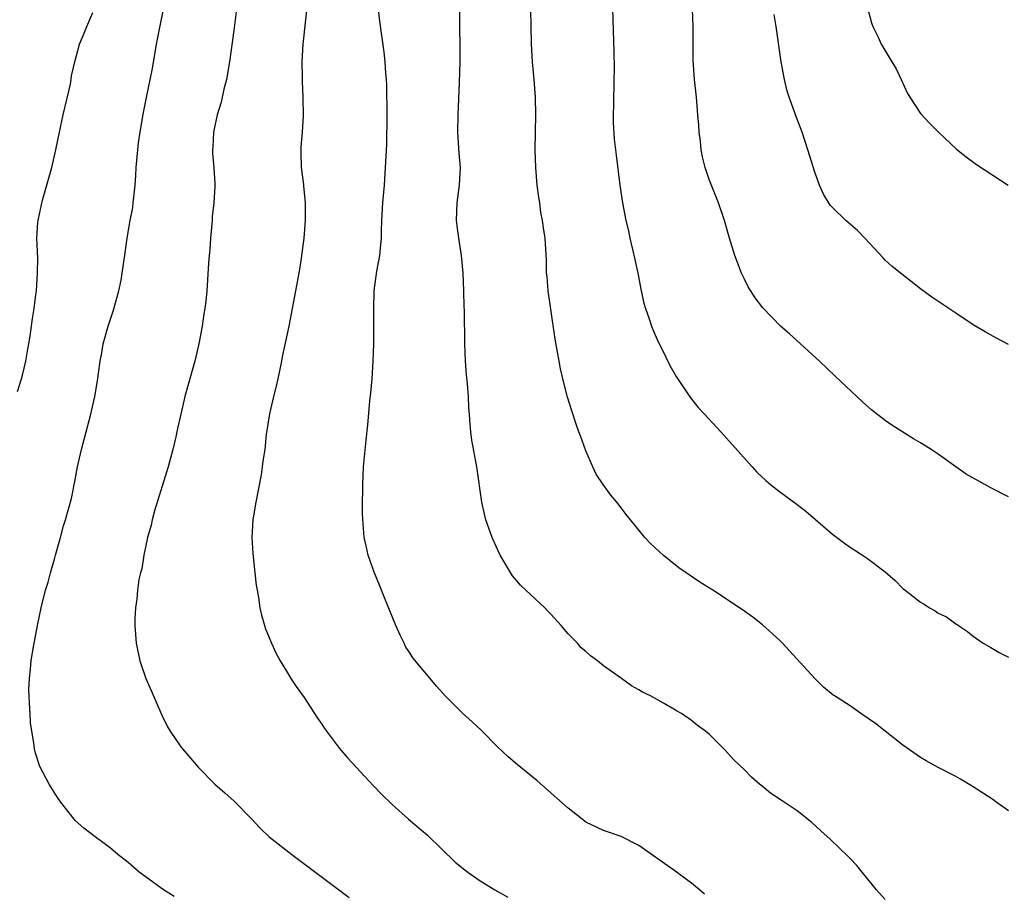
# Model space of a CAD drawing. Units: inches. Extents: x 2604000 to 2607000, y 1533000 to 1536000.
# Drawn here: x 2604707 to 2604819, y 1535537 to 1535636 of the extents above; entities that cross this region are included whole.
import ezdxf

# ---------------------------------------------------------------- set-up
doc = ezdxf.new("R2010")
doc.units = ezdxf.units.IN
doc.header["$MEASUREMENT"] = 0
doc.layers.add('LD26041533_2ft', color=112, linetype='Continuous')

msp = doc.modelspace()

# ---------------------------------------------------------------- linework, layer by layer
at = {"layer": 'LD26041533_2ft'}
for points, elevation in [([(2604739.44, 1535638.56), (2604738.85, 1535633), (2604738.75, 1535631), (2604738.78, 1535629.22), (2604738.77, 1535628.77), (2604738.85, 1535627), (2604738.89, 1535624.89), (2604738.78, 1535623), (2604738.64, 1535621.36), (2604738.63, 1535620.63), (2604738.67, 1535619), (2604738.91, 1535617.09), (2604738.92, 1535616.92), (2604739.12, 1535615), (2604739.1, 1535613), (2604738.96, 1535611), (2604738.73, 1535609.27), (2604738.72, 1535609), (2604738.67, 1535608.67), (2604738.38, 1535607), (2604737.26, 1535601), (2604736.51, 1535597.49), (2604736.43, 1535597), (2604736, 1535595), (2604735.84, 1535594.16), (2604735.51, 1535593), (2604735.05, 1535591.05), (2604734.69, 1535588.69), (2604734.52, 1535587), (2604734.32, 1535585.68), (2604734.24, 1535585), (2604734.12, 1535584.12), (2604733.51, 1535581), (2604733.17, 1535579), (2604733.06, 1535577), (2604733.17, 1535575.17), (2604733.42, 1535573), (2604733.57, 1535571.57), (2604733.66, 1535571), (2604733.82, 1535570.18), (2604733.98, 1535569), (2604734.16, 1535568.16), (2604734.63, 1535566.63), (2604735.28, 1535565), (2604735.83, 1535563.83), (2604736.26, 1535563), (2604737, 1535561.83), (2604737.49, 1535561), (2604738.08, 1535560.08), (2604739, 1535558.82), (2604740.5, 1535556.5), (2604741, 1535555.79), (2604741.3, 1535555.3), (2604743, 1535553.05), (2604743.95, 1535551.95), (2604746.85, 1535548.85), (2604747.83, 1535547.83), (2604749, 1535546.66), (2604750.87, 1535545), (2604753, 1535543.18), (2604756.15, 1535540.15), (2604757.25, 1535539.25), (2604757.58, 1535539), (2604759, 1535538.01), (2604760.64, 1535537), (2604762.14, 1535536.14)], 7398), ([(2604819, 1535545.95), (2604817.57, 1535547), (2604817.23, 1535547.23), (2604815, 1535548.68), (2604813.55, 1535549.55), (2604813, 1535549.85), (2604811, 1535550.89), (2604809.64, 1535551.64), (2604809, 1535552.01), (2604807, 1535553.41), (2604803.88, 1535555.88), (2604802.22, 1535557), (2604801, 1535557.87), (2604799.23, 1535559), (2604799.1, 1535559.1), (2604798, 1535560), (2604797, 1535560.99), (2604794.14, 1535564.14), (2604793.33, 1535565), (2604793, 1535565.33), (2604791.07, 1535567.07), (2604789.95, 1535567.95), (2604788.77, 1535568.77), (2604785.41, 1535571), (2604783.93, 1535571.93), (2604781.56, 1535573.56), (2604779.76, 1535575), (2604779.35, 1535575.35), (2604778.33, 1535576.32), (2604777.71, 1535577), (2604776.05, 1535579), (2604775.59, 1535579.59), (2604775, 1535580.38), (2604774.5, 1535581), (2604773.82, 1535581.82), (2604772.95, 1535583), (2604772.18, 1535584.18), (2604771.78, 1535585), (2604771, 1535586.82), (2604770.41, 1535588.41), (2604770.21, 1535589), (2604769.88, 1535589.88), (2604769.39, 1535591.39), (2604768.92, 1535592.92), (2604768.39, 1535595), (2604768.13, 1535596.13), (2604767.95, 1535597), (2604767.74, 1535598.26), (2604767.51, 1535599.51), (2604767, 1535602.93), (2604766.72, 1535605), (2604766.59, 1535606.59), (2604766.54, 1535607), (2604766.51, 1535608.51), (2604766.36, 1535611), (2604766.17, 1535612.17), (2604766.08, 1535613), (2604765.9, 1535613.9), (2604765.75, 1535615), (2604765.64, 1535615.64), (2604765.48, 1535617), (2604765.3, 1535619), (2604765.24, 1535621), (2604765.26, 1535623), (2604765.3, 1535625), (2604765.27, 1535627), (2604765.14, 1535629), (2604764.95, 1535631), (2604764.83, 1535633), (2604764.77, 1535635), (2604764.72, 1535639)], 7404), ([(2604706.43, 1535593.57), (2604706.9, 1535595), (2604707, 1535595.41), (2604707.38, 1535597), (2604707.61, 1535598.39), (2604707.73, 1535599), (2604707.87, 1535599.87), (2604708.14, 1535601.86), (2604708.34, 1535603), (2604708.54, 1535604.54), (2604708.59, 1535605), (2604708.73, 1535607), (2604708.74, 1535608.74), (2604708.66, 1535611), (2604708.77, 1535612.77), (2604708.79, 1535613), (2604708.84, 1535613.16), (2604709.27, 1535615.28), (2604710.33, 1535619), (2604710.82, 1535621), (2604711.21, 1535623), (2604711.65, 1535625), (2604712.46, 1535628.46), (2604712.55, 1535629), (2604712.58, 1535629.42), (2604712.95, 1535631), (2604713.5, 1535633), (2604713.95, 1535634.05), (2604714.31, 1535635), (2604715, 1535636.61)], 7392), ([(2604724.25, 1535536.25), (2604723.04, 1535537), (2604720.28, 1535539), (2604719, 1535540.08), (2604717.83, 1535541), (2604717, 1535541.72), (2604715.26, 1535543), (2604714, 1535544), (2604713, 1535544.88), (2604712.89, 1535545), (2604711.32, 1535547), (2604711, 1535547.46), (2604710.05, 1535549), (2604709, 1535550.98), (2604708.5, 1535552.5), (2604708.39, 1535553), (2604708.31, 1535553.69), (2604708.06, 1535555), (2604707.94, 1535555.94), (2604707.87, 1535557), (2604707.82, 1535558.18), (2604707.76, 1535559), (2604707.75, 1535559.75), (2604707.8, 1535561), (2604707.94, 1535562.06), (2604708.01, 1535563), (2604708.18, 1535564.18), (2604708.71, 1535567), (2604709.14, 1535569), (2604709.63, 1535571), (2604709.92, 1535571.92), (2604710.18, 1535573), (2604710.7, 1535574.7), (2604710.77, 1535575), (2604711.34, 1535577), (2604711.68, 1535578.32), (2604711.91, 1535579), (2604712.57, 1535581.43), (2604713, 1535583.56), (2604713.26, 1535585), (2604713.71, 1535587), (2604714.77, 1535591), (2604715.24, 1535593), (2604715.59, 1535595), (2604715.66, 1535595.66), (2604715.85, 1535597), (2604716.03, 1535597.97), (2604716.18, 1535599), (2604716.74, 1535601), (2604717.32, 1535602.68), (2604717.96, 1535605), (2604718.21, 1535606.21), (2604718.35, 1535607), (2604718.67, 1535609.33), (2604718.89, 1535611), (2604719.24, 1535613), (2604719.53, 1535614.47), (2604719.6, 1535615), (2604719.65, 1535615.65), (2604719.82, 1535617), (2604719.9, 1535618.1), (2604719.94, 1535619), (2604720.1, 1535621), (2604720.2, 1535621.8), (2604720.38, 1535623), (2604720.76, 1535625.24), (2604721.13, 1535627.13), (2604721.77, 1535630.23), (2604722.25, 1535633), (2604723.04, 1535637)], 7394), ([(2604731.31, 1535637), (2604731, 1535634.57), (2604730.52, 1535631), (2604730.17, 1535629), (2604729.89, 1535627.89), (2604729.56, 1535626.44), (2604729.11, 1535625), (2604728.69, 1535623), (2604728.65, 1535621.35), (2604728.59, 1535621), (2604728.58, 1535620.58), (2604728.76, 1535619), (2604728.86, 1535617.14), (2604728.86, 1535616.86), (2604728.74, 1535615), (2604728.57, 1535613.43), (2604728.54, 1535613), (2604728.36, 1535611), (2604728.29, 1535609.71), (2604728.21, 1535609), (2604728.14, 1535608.14), (2604727.94, 1535605), (2604727.84, 1535603.84), (2604727.72, 1535603), (2604727.6, 1535602.4), (2604727.42, 1535601), (2604727.05, 1535599), (2604726.58, 1535597), (2604725.78, 1535594.22), (2604725.46, 1535593), (2604724.98, 1535591), (2604724.62, 1535589.38), (2604724.43, 1535588.43), (2604724.1, 1535587), (2604723.56, 1535585), (2604722.01, 1535580.01), (2604721.74, 1535579), (2604721.62, 1535578.38), (2604721.23, 1535577), (2604720.8, 1535575), (2604720.55, 1535573.45), (2604720.41, 1535573), (2604720.24, 1535572.24), (2604720.08, 1535571), (2604720, 1535570), (2604719.85, 1535569), (2604719.79, 1535567.79), (2604719.78, 1535567), (2604719.93, 1535565), (2604720.35, 1535563), (2604721.04, 1535561), (2604721.61, 1535559.61), (2604722.84, 1535556.84), (2604723.5, 1535555.5), (2604723.8, 1535555), (2604725, 1535553.24), (2604725.18, 1535553), (2604727, 1535550.89), (2604728.87, 1535549), (2604730, 1535548), (2604731.05, 1535547.05), (2604733, 1535545.08), (2604734.01, 1535544.01), (2604735.02, 1535543.02), (2604737.59, 1535541), (2604744.13, 1535536.13)], 7396), ([(2604784.48, 1535536.48), (2604783.9, 1535537), (2604783, 1535537.76), (2604781, 1535539.21), (2604777, 1535542.02), (2604775, 1535543.03), (2604773, 1535543.72), (2604771, 1535544.69), (2604770.58, 1535545), (2604769, 1535546.26), (2604765.41, 1535549.41), (2604763, 1535551.38), (2604762.13, 1535552.13), (2604761, 1535553.18), (2604759.1, 1535555.1), (2604758.08, 1535556.08), (2604757, 1535557.05), (2604755.03, 1535559.03), (2604754.09, 1535560.09), (2604751.34, 1535563.34), (2604751, 1535563.91), (2604750.56, 1535564.56), (2604750.37, 1535565), (2604749.89, 1535565.89), (2604749.43, 1535567), (2604748.3, 1535569.7), (2604747.77, 1535571), (2604747.57, 1535571.57), (2604746.94, 1535573.06), (2604746.27, 1535575), (2604746.04, 1535576.04), (2604745.81, 1535577), (2604745.63, 1535579.63), (2604745.64, 1535581), (2604745.67, 1535582.33), (2604745.65, 1535583), (2604745.76, 1535585), (2604746.05, 1535588.05), (2604746.23, 1535589.77), (2604746.46, 1535592.46), (2604746.59, 1535593.41), (2604746.72, 1535595), (2604746.84, 1535597), (2604746.9, 1535599), (2604746.92, 1535601.08), (2604746.91, 1535603), (2604746.94, 1535605), (2604747.24, 1535607.24), (2604747.58, 1535609), (2604747.73, 1535610.27), (2604747.77, 1535611), (2604747.78, 1535611.78), (2604747.82, 1535613), (2604747.94, 1535615), (2604748.12, 1535617), (2604748.26, 1535619), (2604748.31, 1535620.31), (2604748.39, 1535621.61), (2604748.42, 1535625), (2604748.38, 1535628.38), (2604748.35, 1535629), (2604748.28, 1535629.72), (2604748.21, 1535631), (2604748.1, 1535632.1), (2604747.61, 1535635.61), (2604747.46, 1535637)], 7400), ([(2604805, 1535535.88), (2604803.99, 1535537), (2604802.37, 1535539), (2604801.77, 1535539.77), (2604801, 1535540.53), (2604800.78, 1535540.78), (2604798.74, 1535542.74), (2604797.7, 1535543.7), (2604796.65, 1535544.65), (2604795, 1535545.96), (2604793.16, 1535547.16), (2604791.98, 1535547.98), (2604791, 1535548.75), (2604790.7, 1535549), (2604789.8, 1535549.8), (2604789, 1535550.61), (2604787.77, 1535551.77), (2604786.83, 1535552.83), (2604785, 1535554.65), (2604784.58, 1535555), (2604783.66, 1535555.66), (2604783, 1535556.22), (2604781.86, 1535557), (2604781.3, 1535557.3), (2604781, 1535557.51), (2604779.82, 1535558.18), (2604778.33, 1535559), (2604777.43, 1535559.43), (2604777, 1535559.7), (2604776.17, 1535560.17), (2604775.03, 1535561), (2604773, 1535562.44), (2604772.31, 1535563), (2604771.54, 1535563.54), (2604771, 1535564.04), (2604770.48, 1535564.48), (2604770.04, 1535565), (2604769, 1535566.04), (2604768.19, 1535567), (2604767, 1535568.3), (2604766.65, 1535568.65), (2604766.33, 1535569), (2604764.18, 1535571), (2604763.58, 1535571.58), (2604762.65, 1535572.65), (2604761.27, 1535575), (2604761, 1535575.57), (2604760.37, 1535577), (2604759.64, 1535579), (2604759.51, 1535579.51), (2604759.17, 1535581), (2604758.62, 1535585), (2604758.06, 1535588.06), (2604757.93, 1535589), (2604757.84, 1535589.84), (2604757.77, 1535591), (2604757.71, 1535591.71), (2604757.67, 1535593), (2604757.57, 1535594.43), (2604757.45, 1535595.45), (2604757.33, 1535597), (2604757.24, 1535599), (2604757.21, 1535602.79), (2604757.19, 1535603.19), (2604757.15, 1535605), (2604757.05, 1535607), (2604756.86, 1535609), (2604756.56, 1535611), (2604756.37, 1535612.37), (2604756.3, 1535613), (2604756.38, 1535615), (2604756.65, 1535617), (2604756.75, 1535619), (2604756.62, 1535620.62), (2604756.47, 1535623), (2604756.48, 1535625), (2604756.66, 1535628.66), (2604756.71, 1535631), (2604756.7, 1535636.7)], 7402), ([(2604774.02, 1535637), (2604774.16, 1535632.16), (2604774.2, 1535630.2), (2604774.18, 1535629), (2604774.19, 1535628.19), (2604774.15, 1535627), (2604774.11, 1535624.11), (2604774.21, 1535622.21), (2604774.42, 1535620.42), (2604774.87, 1535617), (2604775.15, 1535615), (2604775.52, 1535613), (2604775.82, 1535611.82), (2604775.99, 1535611), (2604776.29, 1535609.71), (2604776.57, 1535608.57), (2604776.91, 1535607), (2604777.29, 1535605), (2604777.59, 1535603.59), (2604777.76, 1535603), (2604778.19, 1535601.81), (2604778.45, 1535601), (2604778.6, 1535600.6), (2604779.21, 1535599.21), (2604779.66, 1535598.34), (2604780.54, 1535596.54), (2604781.26, 1535595.26), (2604782.87, 1535592.86), (2604783.75, 1535591.75), (2604784.48, 1535591), (2604786.33, 1535589), (2604789.87, 1535585), (2604790.42, 1535584.42), (2604791.45, 1535583.45), (2604791.96, 1535583), (2604793, 1535582.21), (2604795, 1535580.76), (2604795.99, 1535579.99), (2604799, 1535577.36), (2604800.36, 1535576.36), (2604801, 1535575.91), (2604801.55, 1535575.55), (2604802.42, 1535575), (2604803, 1535574.62), (2604805, 1535573.08), (2604806.11, 1535572.11), (2604807, 1535571.22), (2604807.25, 1535571), (2604809, 1535569.64), (2604809.42, 1535569.42), (2604810.02, 1535569), (2604810.65, 1535568.65), (2604811, 1535568.42), (2604811.97, 1535567.97), (2604813, 1535567.21), (2604813.14, 1535567.14), (2604813.3, 1535567), (2604814.33, 1535566.33), (2604815, 1535565.78), (2604816.13, 1535565), (2604817, 1535564.49), (2604817.95, 1535563.95), (2604819, 1535563.42)], 7406), ([(2604819, 1535581.63), (2604817, 1535582.62), (2604816.29, 1535583), (2604814.2, 1535584.2), (2604813, 1535585), (2604811, 1535586.45), (2604810.21, 1535587), (2604809, 1535587.76), (2604808.21, 1535588.21), (2604805.76, 1535589.76), (2604805, 1535590.29), (2604803.47, 1535591.47), (2604802.4, 1535592.4), (2604799.3, 1535595.3), (2604797.53, 1535597), (2604794.12, 1535600.12), (2604793.11, 1535601), (2604791.08, 1535603.08), (2604790.22, 1535604.22), (2604789.44, 1535605.44), (2604789, 1535606.32), (2604788.68, 1535607), (2604788.2, 1535608.2), (2604787.91, 1535609), (2604787.31, 1535611), (2604786.75, 1535613), (2604786.06, 1535615), (2604785, 1535617.63), (2604784.55, 1535619), (2604784.24, 1535620.23), (2604784.1, 1535621), (2604784.01, 1535621.99), (2604783.87, 1535623), (2604783.81, 1535623.81), (2604783.73, 1535625), (2604783.55, 1535627), (2604783.35, 1535629), (2604783.2, 1535631.2), (2604783.17, 1535633), (2604783.18, 1535635), (2604783.12, 1535637)], 7408), ([(2604819, 1535598.92), (2604817.62, 1535599.62), (2604816.33, 1535600.33), (2604815, 1535601.14), (2604813, 1535602.45), (2604810.29, 1535604.29), (2604809, 1535605.24), (2604806.88, 1535606.88), (2604805.78, 1535607.78), (2604805, 1535608.5), (2604804.75, 1535608.75), (2604802.68, 1535611), (2604801.85, 1535611.85), (2604800.53, 1535613), (2604799, 1535614.46), (2604798.74, 1535614.74), (2604797.97, 1535615.97), (2604797.53, 1535617), (2604797, 1535618.48), (2604796.22, 1535621), (2604795.55, 1535623), (2604794.79, 1535625), (2604794.69, 1535625.31), (2604794.08, 1535627), (2604793.82, 1535627.82), (2604793.56, 1535629), (2604793.18, 1535631), (2604792.61, 1535635), (2604792.39, 1535636.39)], 7410), ([(2604803.02, 1535637), (2604803.43, 1535635.43), (2604803.6, 1535635), (2604804.2, 1535633.8), (2604804.55, 1535633), (2604804.71, 1535632.71), (2604805.76, 1535631), (2604806.22, 1535630.22), (2604806.81, 1535629), (2604807.5, 1535627.5), (2604807.78, 1535627), (2604809, 1535625.13), (2604810.02, 1535624.03), (2604811.03, 1535623.03), (2604813.1, 1535621.1), (2604814.2, 1535620.2), (2604815.36, 1535619.36), (2604818.97, 1535617)], 7412)]:
    msp.add_lwpolyline(points, dxfattribs=dict(at, elevation=elevation))

doc.saveas('drawing.dxf')
